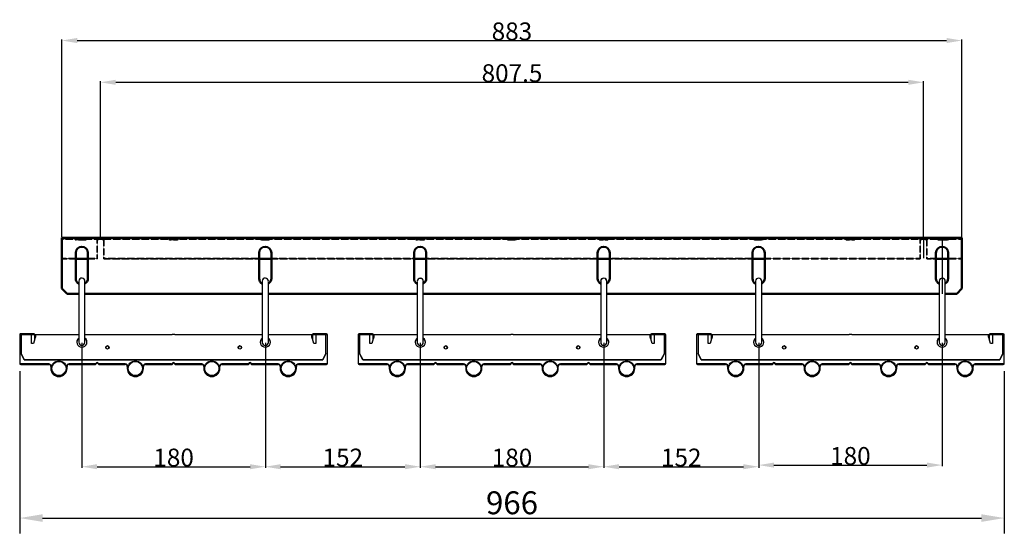
# Model space of a CAD drawing. Extents: x -110301 to 66675, y -66556 to 30848.
# Drawn here: x -57101 to -53237, y 12405 to 14423 of the extents above; entities that cross this region are included whole.
import ezdxf

# ---------------------------------------------------------------- set-up
doc = ezdxf.new("R2010")
doc.units = 0
doc.header["$LTSCALE"] = 2
doc.header["$PDMODE"] = 3
doc.header["$PDSIZE"] = 0.5
doc.linetypes.add('DASHED', pattern=[0.2068, 0.1655, -0.0413])
doc.layers.get('DEFPOINTS').update_dxf_attribs({"linetype": 'CONTINUOUS'})
doc.layers.add('Hidden (ISO)', color=7, linetype='DASHED', lineweight=35)
doc.layers.add('Visible (ISO)', color=7, linetype='CONTINUOUS', lineweight=50)
doc.layers.add('MATEN', color=5, linetype='CONTINUOUS')
doc.layers.add('TRUMPF', color=7, linetype='CONTINUOUS')
doc.styles.get("Standard").update_dxf_attribs({"font": 'ISOCP'})
doc.dimstyles.new('STANDARD$0', dxfattribs={"dimscale": 10, "dimtxt": 3, "dimasz": 3, "dimexe": 2, "dimexo": 1, "dimgap": 0.5, "dimtad": 1, "dimdec": 1, "dimdsep": 46, "dimtxsty": 'Standard', "dimcen": -5, "dimclrd": 256, "dimclre": 256, "dimclrt": 256, "dimadec": 0, "dimazin": 0, "dimtfac": 1, "dimtdec": 1, "dimtmove": 0, "dimatfit": 3, "dimfxl": 1, "dimtvp": 0.75, "dimtolj": 1, "dimtzin": 0, "dimarcsym": 0})

# ---------------------------------------------------------------- blocks, each defined once
blk = doc.blocks.new('*D47')
at = {"layer": 'DEFPOINTS', "color": 0, "transparency": 16777216}
for p in [(-57100.5, 13072.5), (-53236.5, 13072.5), (-53236.5, 12465.1)]:
    blk.add_point(p, dxfattribs=at)
at = {"layer": 'MATEN', "lineweight": -2, "transparency": 16777216}
for p, q in [((-57100.5, 13042.5), (-57100.5, 12405.1)), ((-53236.5, 13042.5), (-53236.5, 12405.1)), ((-57010.5, 12465.1), (-53326.5, 12465.1))]:
    blk.add_line(p, q, dxfattribs=at)
at = {"layer": 'MATEN', "transparency": 16777216}
for points in [[(-57010.5, 12480.1), (-57010.5, 12450.1), (-57100.5, 12465.1)], [(-53326.5, 12480.1), (-53326.5, 12450.1), (-53236.5, 12465.1)]]:
    blk.add_solid(points, dxfattribs=at)
at = {"layer": 'MATEN', "transparency": 16777216, "insert": (-55168.5, 12525.1), "char_height": 90, "attachment_point": 5}
blk.add_mtext('\\A1;966', dxfattribs=at)
blk = doc.blocks.new('*D51')
at = {"layer": 'DEFPOINTS', "color": 0, "transparency": 16777216}
for p in [(-53553.5, 14176.6), (-56783.5, 13567.8), (-53553.5, 13566.4)]:
    blk.add_point(p, dxfattribs=at)
at = {"layer": 'MATEN', "lineweight": -2, "transparency": 16777216}
for p, q in [((-56783.5, 13569.8), (-56783.5, 14180.6)), ((-56723.5, 14176.6), (-53613.5, 14176.6)), ((-53553.5, 13568.4), (-53553.5, 14180.6))]:
    blk.add_line(p, q, dxfattribs=at)
at = {"layer": 'MATEN', "transparency": 16777216}
for points in [[(-56723.5, 14186.6), (-56723.5, 14166.6), (-56783.5, 14176.6)], [(-53613.5, 14186.6), (-53613.5, 14166.6), (-53553.5, 14176.6)]]:
    blk.add_solid(points, dxfattribs=at)
at = {"layer": 'MATEN', "transparency": 16777216, "insert": (-55168.5, 14212.6), "char_height": 70, "attachment_point": 5}
blk.add_mtext('\\A1;807.5', dxfattribs=at)
blk = doc.blocks.new('*D86')
at = {"layer": 'DEFPOINTS', "color": 0, "transparency": 16777216}
for p in [(-56856.5, 13155.9), (-56136.5, 13155.2), (-56136.5, 12666.8)]:
    blk.add_point(p, dxfattribs=at)
at = {"layer": 'MATEN', "linetype": 'ByBlock', "lineweight": -2, "transparency": 16777216}
for p, q in [((-56856.5, 13153.9), (-56856.5, 12662.8)), ((-56136.5, 13153.2), (-56136.5, 12662.8)), ((-56796.5, 12666.8), (-56196.5, 12666.8))]:
    blk.add_line(p, q, dxfattribs=at)
at = {"layer": 'MATEN', "transparency": 16777216}
for points in [[(-56796.5, 12676.8), (-56796.5, 12656.8), (-56856.5, 12666.8)], [(-56196.5, 12676.8), (-56196.5, 12656.8), (-56136.5, 12666.8)]]:
    blk.add_solid(points, dxfattribs=at)
at = {"layer": 'MATEN', "transparency": 16777216, "insert": (-56496.5, 12702.8), "char_height": 70, "attachment_point": 5}
blk.add_mtext('\\A1;180', dxfattribs=at)
blk = doc.blocks.new('*D87')
at = {"layer": 'DEFPOINTS', "color": 0, "transparency": 16777216}
for p in [(-56136.5, 13155.9), (-55528.5, 13155.9), (-55528.5, 12666.8)]:
    blk.add_point(p, dxfattribs=at)
at = {"layer": 'MATEN', "linetype": 'ByBlock', "lineweight": -2, "transparency": 16777216}
for p, q in [((-56136.5, 13153.9), (-56136.5, 12662.8)), ((-55528.5, 13153.9), (-55528.5, 12662.8)), ((-56076.5, 12666.8), (-55588.5, 12666.8))]:
    blk.add_line(p, q, dxfattribs=at)
at = {"layer": 'MATEN', "transparency": 16777216}
for points in [[(-56076.5, 12676.8), (-56076.5, 12656.8), (-56136.5, 12666.8)], [(-55588.5, 12676.8), (-55588.5, 12656.8), (-55528.5, 12666.8)]]:
    blk.add_solid(points, dxfattribs=at)
at = {"layer": 'MATEN', "transparency": 16777216, "insert": (-55832.5, 12702.8), "char_height": 70, "attachment_point": 5}
blk.add_mtext('\\A1;152', dxfattribs=at)
blk = doc.blocks.new('*D88')
at = {"layer": 'DEFPOINTS', "color": 0, "transparency": 16777216}
for p in [(-55528.5, 13155.2), (-54808.5, 13155.2), (-54808.5, 12666.7)]:
    blk.add_point(p, dxfattribs=at)
at = {"layer": 'MATEN', "linetype": 'ByBlock', "lineweight": -2, "transparency": 16777216}
for p, q in [((-55528.5, 13153.2), (-55528.5, 12662.7)), ((-54808.5, 13153.2), (-54808.5, 12662.7)), ((-55468.5, 12666.7), (-54868.5, 12666.7))]:
    blk.add_line(p, q, dxfattribs=at)
at = {"layer": 'MATEN', "transparency": 16777216}
for points in [[(-55468.5, 12676.7), (-55468.5, 12656.7), (-55528.5, 12666.7)], [(-54868.5, 12676.7), (-54868.5, 12656.7), (-54808.5, 12666.7)]]:
    blk.add_solid(points, dxfattribs=at)
at = {"layer": 'MATEN', "transparency": 16777216, "insert": (-55168.5, 12702.7), "char_height": 70, "attachment_point": 5}
blk.add_mtext('\\A1;180', dxfattribs=at)
blk = doc.blocks.new('*D89')
at = {"layer": 'DEFPOINTS', "color": 0, "transparency": 16777216}
for p in [(-54808.5, 13155.9), (-54200.5, 13155.9), (-54200.5, 12666.7)]:
    blk.add_point(p, dxfattribs=at)
at = {"layer": 'MATEN', "linetype": 'ByBlock', "lineweight": -2, "transparency": 16777216}
for p, q in [((-54808.5, 13153.9), (-54808.5, 12662.7)), ((-54200.5, 13153.9), (-54200.5, 12662.7)), ((-54748.5, 12666.7), (-54260.5, 12666.7))]:
    blk.add_line(p, q, dxfattribs=at)
at = {"layer": 'MATEN', "transparency": 16777216}
for points in [[(-54748.5, 12676.7), (-54748.5, 12656.7), (-54808.5, 12666.7)], [(-54260.5, 12676.7), (-54260.5, 12656.7), (-54200.5, 12666.7)]]:
    blk.add_solid(points, dxfattribs=at)
at = {"layer": 'MATEN', "transparency": 16777216, "insert": (-54504.5, 12702.8), "char_height": 70, "attachment_point": 5}
blk.add_mtext('\\A1;152', dxfattribs=at)
blk = doc.blocks.new('*D90')
at = {"layer": 'DEFPOINTS', "color": 0, "transparency": 16777216}
for p in [(-54200.5, 13155.9), (-53480.5, 13155.9), (-53480.5, 12673.1)]:
    blk.add_point(p, dxfattribs=at)
at = {"layer": 'MATEN', "linetype": 'ByBlock', "lineweight": -2, "transparency": 16777216}
for p, q in [((-54200.5, 13153.9), (-54200.5, 12669.1)), ((-53480.5, 13153.9), (-53480.5, 12669.1)), ((-54140.5, 12673.1), (-53540.5, 12673.1))]:
    blk.add_line(p, q, dxfattribs=at)
at = {"layer": 'MATEN', "transparency": 16777216}
for points in [[(-54140.5, 12683.1), (-54140.5, 12663.1), (-54200.5, 12673.1)], [(-53540.5, 12683.1), (-53540.5, 12663.1), (-53480.5, 12673.1)]]:
    blk.add_solid(points, dxfattribs=at)
at = {"layer": 'MATEN', "transparency": 16777216, "insert": (-53840.5, 12709.1), "char_height": 70, "attachment_point": 5}
blk.add_mtext('\\A1;180', dxfattribs=at)
blk = doc.blocks.new('*D568')
at = {"layer": 'DEFPOINTS', "color": 0, "transparency": 16777216}
for p in [(-53402.8, 14340.7), (-56934.8, 13566.2), (-53402.8, 13560.2)]:
    blk.add_point(p, dxfattribs=at)
at = {"layer": 'MATEN', "linetype": 'ByBlock', "lineweight": -2, "transparency": 16777216}
for p, q in [((-56934.8, 13568.2), (-56934.8, 14344.7)), ((-56874.8, 14340.7), (-53462.8, 14340.7)), ((-53402.8, 13562.2), (-53402.8, 14344.7))]:
    blk.add_line(p, q, dxfattribs=at)
at = {"layer": 'MATEN', "transparency": 16777216}
for points in [[(-56874.8, 14350.7), (-56874.8, 14330.7), (-56934.8, 14340.7)], [(-53462.8, 14350.7), (-53462.8, 14330.7), (-53402.8, 14340.7)]]:
    blk.add_solid(points, dxfattribs=at)
at = {"layer": 'MATEN', "transparency": 16777216, "insert": (-55168.8, 14376.7), "char_height": 70, "attachment_point": 5}
blk.add_mtext('\\A1;883', dxfattribs=at)

msp = doc.modelspace()

# ---------------------------------------------------------------- linework, layer by layer
at = {"layer": 'Hidden (ISO)'}
for p, q in [((-56883.02, 13564.82), (-56883.02, 13558.83)), ((-56860.82, 13565.44), (-56860.82, 13558.21)), ((-56838.62, 13564.82), (-56838.62, 13558.83)), ((-56796.82, 13483.79), (-56796.82, 13565.45)), ((-56770.82, 13565.45), (-56770.82, 13483.79)), ((-56515.02, 13564.82), (-56515.02, 13558.83)), ((-56478.62, 13564.82), (-56478.62, 13558.83)), ((-56155.02, 13564.82), (-56155.02, 13558.83)), ((-56118.62, 13564.82), (-56118.62, 13558.83)), ((-55547.02, 13564.82), (-55547.02, 13558.83)), ((-55510.62, 13564.82), (-55510.62, 13558.83)), ((-55187.02, 13564.82), (-55187.02, 13558.83)), ((-55150.62, 13564.82), (-55150.62, 13558.83)), ((-54827.02, 13564.82), (-54827.02, 13558.83)), ((-54790.62, 13564.82), (-54790.62, 13558.83)), ((-54219.02, 13564.82), (-54219.02, 13558.83)), ((-54182.62, 13564.82), (-54182.62, 13558.83)), ((-53859.02, 13564.82), (-53859.02, 13558.83)), ((-53822.62, 13564.82), (-53822.62, 13558.83)), ((-53566.82, 13483.79), (-53566.82, 13565.45)), ((-53540.82, 13565.45), (-53540.82, 13483.79)), ((-53499.02, 13564.82), (-53499.02, 13558.83)), ((-53476.82, 13558.21), (-53476.82, 13565.44)), ((-53454.62, 13564.82), (-53454.62, 13558.83)), ((-53402.82, 13560.16), (-56934.82, 13560.16)), ((-56796.82, 13485.14), (-56934.82, 13485.14)), ((-56880.82, 13483.79), (-56934.82, 13483.79)), ((-56796.82, 13483.79), (-56832.82, 13483.79)), ((-53566.82, 13485.14), (-56770.82, 13485.14)), ((-56160.82, 13483.79), (-56770.82, 13483.79)), ((-55552.82, 13483.79), (-56112.82, 13483.79)), ((-54832.82, 13483.79), (-55504.82, 13483.79)), ((-54224.82, 13483.79), (-54784.82, 13483.79)), ((-53566.82, 13483.79), (-54176.82, 13483.79)), ((-53402.82, 13485.14), (-53540.82, 13485.14)), ((-53504.82, 13483.79), (-53540.82, 13483.79)), ((-53402.82, 13483.79), (-53456.82, 13483.79))]:
    msp.add_line(p, q, dxfattribs=at)
for centre, major_axis, start_param, end_param in [((-56864.82, 13564.82), (-18.2, 0), 4.4907998, 8.0755708), ((-56856.82, 13564.82), (18.2, 0), 4.4907998, 8.0755708), ((-56783.82, 13565.45), (13, 0), 0, 3.1415927), ((-53553.82, 13565.45), (13, 0), 0, 3.1415927), ((-53480.82, 13564.82), (-18.2, 0), 4.4907998, 8.0755708), ((-53472.82, 13564.82), (18.2, 0), 4.4907998, 8.0755708), ((-56864.82, 13558.83), (-18.2, 0), 4.4907998, 8.0755708), ((-56856.82, 13558.83), (18.2, 0), 4.4907998, 8.0755708), ((-56783.82, 13559.46), (-13, 0), 3.1415927, 6.2831853), ((-53553.82, 13559.46), (-13, 0), 3.1415927, 6.2831853), ((-53480.82, 13558.83), (-18.2, 0), 4.4907998, 8.0755708), ((-53472.82, 13558.83), (18.2, 0), 4.4907998, 8.0755708)]:
    msp.add_ellipse(centre, major_axis=major_axis, ratio=0.0348995, start_param=start_param, end_param=end_param, dxfattribs=at)
for centre, major_axis in [((-56496.82, 13564.82), (18.2, 0)), ((-56136.82, 13564.82), (18.2, 0)), ((-55528.82, 13564.82), (18.2, 0)), ((-55168.82, 13564.82), (18.2, 0)), ((-54808.82, 13564.82), (18.2, 0)), ((-54200.82, 13564.82), (18.2, 0)), ((-53840.82, 13564.82), (18.2, 0)), ((-56496.82, 13558.83), (-18.2, 0)), ((-56136.82, 13558.83), (-18.2, 0)), ((-55528.82, 13558.83), (-18.2, 0)), ((-55168.82, 13558.83), (-18.2, 0)), ((-54808.82, 13558.83), (-18.2, 0)), ((-54200.82, 13558.83), (-18.2, 0)), ((-53840.82, 13558.83), (-18.2, 0))]:
    msp.add_ellipse(centre, major_axis=major_axis, ratio=0.0348995, dxfattribs=at)
at = {"layer": 'TRUMPF'}
for p, q in [((-53553.46, 13566.44), (-53553.46, 13486.44)), ((-53480.46, 13566.44), (-53480.46, 13346.44)), ((-56868.53, 13395.36), (-56868.53, 13155.36)), ((-56844.53, 13155.36), (-56844.53, 13395.36)), ((-56148.53, 13394.66), (-56148.53, 13154.66)), ((-56124.53, 13154.66), (-56124.53, 13394.66)), ((-55540.53, 13394.66), (-55540.53, 13154.66)), ((-55516.53, 13154.66), (-55516.53, 13394.66)), ((-54820.53, 13395.36), (-54820.53, 13155.36)), ((-54796.53, 13155.36), (-54796.53, 13395.36)), ((-54212.53, 13395.36), (-54212.53, 13155.36)), ((-54188.53, 13155.36), (-54188.53, 13395.36)), ((-53492.53, 13395.36), (-53492.53, 13155.36)), ((-53468.53, 13155.36), (-53468.53, 13395.36)), ((-55516.53, 13346.44), (-54820.53, 13346.44)), ((-57100.53, 13184.51), (-57100.53, 13072.51)), ((-57098.53, 13072.51), (-57098.53, 13184.51)), ((-57044.53, 13188.51), (-57096.53, 13188.51)), ((-57096.53, 13186.51), (-57044.53, 13186.51)), ((-57094.53, 13186.51), (-57094.53, 13111.54)), ((-57054.53, 13150.94), (-57054.53, 13186.51)), ((-57042.53, 13184.51), (-57042.53, 13168.51)), ((-57040.53, 13168.51), (-57040.53, 13184.51)), ((-57038.53, 13176.54), (-57040.53, 13170.14)), ((-57038.53, 13186.51), (-56868.53, 13186.51)), ((-57038.53, 13186.51), (-57038.53, 13176.54)), ((-56844.53, 13186.51), (-56501.73, 13186.51)), ((-56491.33, 13186.51), (-56148.53, 13186.51)), ((-56124.53, 13186.51), (-55954.53, 13186.51)), ((-55954.53, 13176.54), (-55954.53, 13186.51)), ((-55952.53, 13170.14), (-55954.53, 13176.54)), ((-55952.53, 13184.51), (-55952.53, 13168.51)), ((-55950.53, 13168.51), (-55950.53, 13184.51)), ((-55896.53, 13188.51), (-55948.53, 13188.51)), ((-55948.53, 13186.51), (-55896.53, 13186.51)), ((-55938.53, 13186.51), (-55898.53, 13186.51)), ((-55938.53, 13186.51), (-55938.53, 13150.94)), ((-55898.53, 13111.54), (-55898.53, 13186.51)), ((-55894.53, 13184.51), (-55894.53, 13072.51)), ((-55892.53, 13072.51), (-55892.53, 13184.51)), ((-55772.53, 13184.51), (-55772.53, 13072.51)), ((-55770.53, 13072.51), (-55770.53, 13184.51)), ((-55716.53, 13188.51), (-55768.53, 13188.51)), ((-55768.53, 13186.51), (-55716.53, 13186.51)), ((-55766.53, 13186.51), (-55766.53, 13111.54)), ((-55726.53, 13150.94), (-55726.53, 13186.51)), ((-55714.53, 13184.51), (-55714.53, 13168.51)), ((-55712.53, 13168.51), (-55712.53, 13184.51)), ((-55710.53, 13176.54), (-55712.53, 13170.14)), ((-55710.53, 13186.51), (-55540.53, 13186.51)), ((-55710.53, 13186.51), (-55710.53, 13176.54)), ((-55516.53, 13186.51), (-55173.73, 13186.51)), ((-55163.33, 13186.51), (-54820.53, 13186.51)), ((-54796.53, 13186.51), (-54626.53, 13186.51)), ((-54626.53, 13176.54), (-54626.53, 13186.51)), ((-54624.53, 13170.14), (-54626.53, 13176.54)), ((-54624.53, 13184.51), (-54624.53, 13168.51)), ((-54622.53, 13168.51), (-54622.53, 13184.51)), ((-54568.53, 13188.51), (-54620.53, 13188.51)), ((-54620.53, 13186.51), (-54568.53, 13186.51)), ((-54610.53, 13186.51), (-54570.53, 13186.51)), ((-54610.53, 13186.51), (-54610.53, 13150.94)), ((-54570.53, 13111.54), (-54570.53, 13186.51)), ((-54566.53, 13184.51), (-54566.53, 13072.51)), ((-54564.53, 13072.51), (-54564.53, 13184.51)), ((-54444.53, 13184.51), (-54444.53, 13072.51)), ((-54442.53, 13072.51), (-54442.53, 13184.51)), ((-54388.53, 13188.51), (-54440.53, 13188.51)), ((-54440.53, 13186.51), (-54388.53, 13186.51)), ((-54438.53, 13186.51), (-54438.53, 13111.54)), ((-54398.53, 13150.94), (-54398.53, 13186.51)), ((-54386.53, 13184.51), (-54386.53, 13168.51)), ((-54384.53, 13168.51), (-54384.53, 13184.51)), ((-54382.53, 13176.54), (-54384.53, 13170.14)), ((-54382.53, 13186.51), (-54212.53, 13186.51)), ((-54382.53, 13186.51), (-54382.53, 13176.54)), ((-54188.53, 13186.51), (-53845.73, 13186.51)), ((-53835.33, 13186.51), (-53492.53, 13186.51)), ((-53468.53, 13186.51), (-53298.53, 13186.51)), ((-53298.53, 13176.54), (-53298.53, 13186.51)), ((-53296.53, 13170.14), (-53298.53, 13176.54)), ((-53296.53, 13184.51), (-53296.53, 13168.51)), ((-53294.53, 13168.51), (-53294.53, 13184.51)), ((-53240.53, 13188.51), (-53292.53, 13188.51)), ((-53292.53, 13186.51), (-53240.53, 13186.51)), ((-53282.53, 13186.51), (-53242.53, 13186.51)), ((-53282.53, 13186.51), (-53282.53, 13150.94)), ((-53242.53, 13111.54), (-53242.53, 13186.51)), ((-53238.53, 13184.51), (-53238.53, 13072.51)), ((-53236.53, 13072.51), (-53236.53, 13184.51)), ((-57046.53, 13150.94), (-57054.53, 13150.94)), ((-57041.04, 13168.51), (-57046.53, 13150.94)), ((-57042.53, 13168.51), (-57040.53, 13168.51)), ((-55950.53, 13168.51), (-55952.53, 13168.51)), ((-55946.53, 13150.94), (-55952.02, 13168.51)), ((-55938.53, 13150.94), (-55946.53, 13150.94)), ((-55718.53, 13150.94), (-55726.53, 13150.94)), ((-55713.04, 13168.51), (-55718.53, 13150.94)), ((-55714.53, 13168.51), (-55712.53, 13168.51)), ((-54622.53, 13168.51), (-54624.53, 13168.51)), ((-54618.53, 13150.94), (-54624.02, 13168.51)), ((-54610.53, 13150.94), (-54618.53, 13150.94)), ((-54390.53, 13150.94), (-54398.53, 13150.94)), ((-54385.04, 13168.51), (-54390.53, 13150.94)), ((-54386.53, 13168.51), (-54384.53, 13168.51)), ((-53294.53, 13168.51), (-53296.53, 13168.51)), ((-53290.53, 13150.94), (-53296.02, 13168.51)), ((-53282.53, 13150.94), (-53290.53, 13150.94)), ((-57094.53, 13110.85), (-57094.53, 13111.54)), ((-57094.53, 13111.54), (-57082.53, 13087.91)), ((-57082.53, 13087.21), (-57094.53, 13110.85)), ((-55910.53, 13087.91), (-55898.53, 13111.54)), ((-55898.53, 13110.85), (-55910.53, 13087.21)), ((-55898.53, 13111.54), (-55898.53, 13110.85)), ((-55766.53, 13110.85), (-55766.53, 13111.54)), ((-55766.53, 13111.54), (-55754.53, 13087.91)), ((-55754.53, 13087.21), (-55766.53, 13110.85)), ((-54582.53, 13087.91), (-54570.53, 13111.54)), ((-54570.53, 13110.85), (-54582.53, 13087.21)), ((-54570.53, 13111.54), (-54570.53, 13110.85)), ((-54438.53, 13110.85), (-54438.53, 13111.54)), ((-54438.53, 13111.54), (-54426.53, 13087.91)), ((-54426.53, 13087.21), (-54438.53, 13110.85)), ((-53254.53, 13087.91), (-53242.53, 13111.54)), ((-53242.53, 13110.85), (-53254.53, 13087.21)), ((-53242.53, 13111.54), (-53242.53, 13110.85)), ((-56986.33, 13070.51), (-57096.53, 13070.51)), ((-57096.53, 13068.51), (-56986.33, 13068.51)), ((-57082.53, 13087.91), (-57082.53, 13087.21)), ((-57082.53, 13087.91), (-55910.53, 13087.91)), ((-57082.53, 13087.21), (-55910.53, 13087.21)), ((-56978.33, 13060.51), (-56978.33, 13052.51)), ((-56976.33, 13055.97), (-56976.33, 13060.51)), ((-56916.73, 13060.51), (-56916.73, 13055.97)), ((-56914.73, 13052.51), (-56914.73, 13060.51)), ((-56804.19, 13070.51), (-56906.73, 13070.51)), ((-56906.73, 13068.51), (-56804.19, 13068.51)), ((-56799.36, 13074.51), (-56802.77, 13071.1)), ((-56801.36, 13069.68), (-56797.94, 13073.1)), ((-56795.12, 13073.1), (-56791.7, 13069.68)), ((-56790.29, 13071.1), (-56793.7, 13074.51)), ((-56686.33, 13070.51), (-56788.87, 13070.51)), ((-56788.87, 13068.51), (-56686.33, 13068.51)), ((-56678.33, 13060.51), (-56678.33, 13052.51)), ((-56676.33, 13055.97), (-56676.33, 13060.51)), ((-56616.73, 13060.51), (-56616.73, 13055.97)), ((-56614.73, 13052.51), (-56614.73, 13060.51)), ((-56504.19, 13070.51), (-56606.73, 13070.51)), ((-56606.73, 13068.51), (-56504.19, 13068.51)), ((-56499.36, 13074.51), (-56502.77, 13071.1)), ((-56501.36, 13069.68), (-56497.94, 13073.1)), ((-56495.12, 13073.1), (-56491.7, 13069.68)), ((-56490.29, 13071.1), (-56493.7, 13074.51)), ((-56386.33, 13070.51), (-56488.87, 13070.51)), ((-56488.87, 13068.51), (-56386.33, 13068.51)), ((-56378.33, 13060.51), (-56378.33, 13052.51)), ((-56376.33, 13055.97), (-56376.33, 13060.51)), ((-56316.73, 13060.51), (-56316.73, 13055.97)), ((-56314.73, 13052.51), (-56314.73, 13060.51)), ((-56204.19, 13070.51), (-56306.73, 13070.51)), ((-56306.73, 13068.51), (-56204.19, 13068.51)), ((-56199.36, 13074.51), (-56202.77, 13071.1)), ((-56201.36, 13069.68), (-56197.94, 13073.1)), ((-56195.12, 13073.1), (-56191.7, 13069.68)), ((-56190.29, 13071.1), (-56193.7, 13074.51)), ((-56086.33, 13070.51), (-56188.87, 13070.51)), ((-56188.87, 13068.51), (-56086.33, 13068.51)), ((-56078.33, 13060.51), (-56078.33, 13052.51)), ((-56076.33, 13055.97), (-56076.33, 13060.51)), ((-56016.73, 13060.51), (-56016.73, 13055.97)), ((-56014.73, 13052.51), (-56014.73, 13060.51)), ((-55896.53, 13070.51), (-56006.73, 13070.51)), ((-56006.73, 13068.51), (-55896.53, 13068.51)), ((-55910.53, 13087.21), (-55910.53, 13087.91)), ((-55658.33, 13070.51), (-55768.53, 13070.51)), ((-55768.53, 13068.51), (-55658.33, 13068.51)), ((-55754.53, 13087.91), (-55754.53, 13087.21)), ((-55754.53, 13087.91), (-54582.53, 13087.91)), ((-55754.53, 13087.21), (-54582.53, 13087.21)), ((-55650.33, 13060.51), (-55650.33, 13052.51)), ((-55648.33, 13055.97), (-55648.33, 13060.51)), ((-55588.73, 13060.51), (-55588.73, 13055.97)), ((-55586.73, 13052.51), (-55586.73, 13060.51)), ((-55476.19, 13070.51), (-55578.73, 13070.51)), ((-55578.73, 13068.51), (-55476.19, 13068.51)), ((-55471.36, 13074.51), (-55474.77, 13071.1)), ((-55473.36, 13069.68), (-55469.94, 13073.1)), ((-55467.12, 13073.1), (-55463.7, 13069.68)), ((-55462.29, 13071.1), (-55465.7, 13074.51)), ((-55358.33, 13070.51), (-55460.87, 13070.51)), ((-55460.87, 13068.51), (-55358.33, 13068.51)), ((-55350.33, 13060.51), (-55350.33, 13052.51)), ((-55348.33, 13055.97), (-55348.33, 13060.51)), ((-55288.73, 13060.51), (-55288.73, 13055.97)), ((-55286.73, 13052.51), (-55286.73, 13060.51)), ((-55176.19, 13070.51), (-55278.73, 13070.51)), ((-55278.73, 13068.51), (-55176.19, 13068.51)), ((-55171.36, 13074.51), (-55174.77, 13071.1)), ((-55173.36, 13069.68), (-55169.94, 13073.1)), ((-55167.12, 13073.1), (-55163.7, 13069.68)), ((-55162.29, 13071.1), (-55165.7, 13074.51)), ((-55058.33, 13070.51), (-55160.87, 13070.51)), ((-55160.87, 13068.51), (-55058.33, 13068.51)), ((-55050.33, 13060.51), (-55050.33, 13052.51)), ((-55048.33, 13055.97), (-55048.33, 13060.51)), ((-54988.73, 13060.51), (-54988.73, 13055.97)), ((-54986.73, 13052.51), (-54986.73, 13060.51)), ((-54876.19, 13070.51), (-54978.73, 13070.51)), ((-54978.73, 13068.51), (-54876.19, 13068.51)), ((-54871.36, 13074.51), (-54874.77, 13071.1)), ((-54873.36, 13069.68), (-54869.94, 13073.1)), ((-54867.12, 13073.1), (-54863.7, 13069.68)), ((-54862.29, 13071.1), (-54865.7, 13074.51)), ((-54758.33, 13070.51), (-54860.87, 13070.51)), ((-54860.87, 13068.51), (-54758.33, 13068.51)), ((-54750.33, 13060.51), (-54750.33, 13052.51)), ((-54748.33, 13055.97), (-54748.33, 13060.51)), ((-54688.73, 13060.51), (-54688.73, 13055.97)), ((-54686.73, 13052.51), (-54686.73, 13060.51)), ((-54568.53, 13070.51), (-54678.73, 13070.51)), ((-54678.73, 13068.51), (-54568.53, 13068.51)), ((-54582.53, 13087.21), (-54582.53, 13087.91)), ((-54330.33, 13070.51), (-54440.53, 13070.51)), ((-54440.53, 13068.51), (-54330.33, 13068.51)), ((-54426.53, 13087.91), (-54426.53, 13087.21)), ((-54426.53, 13087.91), (-53254.53, 13087.91)), ((-54426.53, 13087.21), (-53254.53, 13087.21)), ((-54322.33, 13060.51), (-54322.33, 13052.51)), ((-54320.33, 13055.97), (-54320.33, 13060.51)), ((-54260.73, 13060.51), (-54260.73, 13055.97)), ((-54258.73, 13052.51), (-54258.73, 13060.51)), ((-54148.19, 13070.51), (-54250.73, 13070.51)), ((-54250.73, 13068.51), (-54148.19, 13068.51)), ((-54143.36, 13074.51), (-54146.77, 13071.1)), ((-54145.36, 13069.68), (-54141.94, 13073.1)), ((-54139.12, 13073.1), (-54135.7, 13069.68)), ((-54134.29, 13071.1), (-54137.7, 13074.51)), ((-54030.33, 13070.51), (-54132.87, 13070.51)), ((-54132.87, 13068.51), (-54030.33, 13068.51)), ((-54022.33, 13060.51), (-54022.33, 13052.51)), ((-54020.33, 13055.97), (-54020.33, 13060.51)), ((-53960.73, 13060.51), (-53960.73, 13055.97)), ((-53958.73, 13052.51), (-53958.73, 13060.51)), ((-53848.19, 13070.51), (-53950.73, 13070.51)), ((-53950.73, 13068.51), (-53848.19, 13068.51)), ((-53843.36, 13074.51), (-53846.77, 13071.1)), ((-53845.36, 13069.68), (-53841.94, 13073.1)), ((-53839.12, 13073.1), (-53835.7, 13069.68)), ((-53834.29, 13071.1), (-53837.7, 13074.51)), ((-53730.33, 13070.51), (-53832.87, 13070.51)), ((-53832.87, 13068.51), (-53730.33, 13068.51)), ((-53722.33, 13060.51), (-53722.33, 13052.51)), ((-53720.33, 13055.97), (-53720.33, 13060.51)), ((-53660.73, 13060.51), (-53660.73, 13055.97)), ((-53658.73, 13052.51), (-53658.73, 13060.51)), ((-53548.19, 13070.51), (-53650.73, 13070.51)), ((-53650.73, 13068.51), (-53548.19, 13068.51)), ((-53543.36, 13074.51), (-53546.77, 13071.1)), ((-53545.36, 13069.68), (-53541.94, 13073.1)), ((-53539.12, 13073.1), (-53535.7, 13069.68)), ((-53534.29, 13071.1), (-53537.7, 13074.51)), ((-53430.33, 13070.51), (-53532.87, 13070.51)), ((-53532.87, 13068.51), (-53430.33, 13068.51)), ((-53422.33, 13060.51), (-53422.33, 13052.51)), ((-53420.33, 13055.97), (-53420.33, 13060.51)), ((-53360.73, 13060.51), (-53360.73, 13055.97)), ((-53358.73, 13052.51), (-53358.73, 13060.51)), ((-53240.53, 13070.51), (-53350.73, 13070.51)), ((-53350.73, 13068.51), (-53240.53, 13068.51)), ((-53254.53, 13087.21), (-53254.53, 13087.91))]:
    msp.add_line(p, q, dxfattribs=at)
for centre, radius in [((-56946.53, 13052.51), 30), ((-56946.53, 13052.51), 28), ((-56646.53, 13052.51), 30), ((-56646.53, 13052.51), 28), ((-56346.53, 13052.51), 30), ((-56346.53, 13052.51), 28), ((-56046.53, 13052.51), 30), ((-56046.53, 13052.51), 28), ((-55618.53, 13052.51), 30), ((-55618.53, 13052.51), 28), ((-55318.53, 13052.51), 30), ((-55318.53, 13052.51), 28), ((-55018.53, 13052.51), 30), ((-55018.53, 13052.51), 28), ((-54718.53, 13052.51), 30), ((-54718.53, 13052.51), 28), ((-54290.53, 13052.51), 30), ((-54290.53, 13052.51), 28), ((-53990.53, 13052.51), 30), ((-53990.53, 13052.51), 28), ((-53690.53, 13052.51), 30), ((-53690.53, 13052.51), 28), ((-53390.53, 13052.51), 30), ((-53390.53, 13052.51), 28)]:
    msp.add_circle(centre, radius, dxfattribs=at)
for centre, radius, start, end in [((-56856.41, 13395.4), 12.13, 359.05531, 176.92715), ((-56136.41, 13395.4), 12.13, 359.05531, 176.92715), ((-55528.46, 13394.43), 12.13, 359.05531, 176.92715), ((-55528.41, 13394.71), 12.13, 359.05531, 176.92715), ((-54808.46, 13395.12), 12.13, 359.05531, 176.92715), ((-54808.41, 13394.71), 12.13, 359.05531, 176.92715), ((-54200.46, 13395.12), 12.13, 359.05531, 176.92715), ((-53480.46, 13395.12), 12.13, 359.05531, 176.92715), ((-57096.53, 13184.51), 4, 89.99999, 179.99999), ((-57096.53, 13184.51), 2, 89.99999, 179.99999), ((-57044.53, 13184.51), 4, 359.99999, 89.99999), ((-57044.53, 13184.51), 2, 359.99999, 89.99999), ((-55948.53, 13184.51), 4, 90, 180), ((-55948.53, 13184.51), 2, 90, 180), ((-55896.53, 13184.51), 4, 0, 90), ((-55896.53, 13184.51), 2, 0, 90), ((-55768.53, 13184.51), 4, 89.99999, 179.99999), ((-55768.53, 13184.51), 2, 89.99999, 179.99999), ((-55716.53, 13184.51), 4, 359.99999, 89.99999), ((-55716.53, 13184.51), 2, 359.99999, 89.99999), ((-54620.53, 13184.51), 4, 90, 180), ((-54620.53, 13184.51), 2, 90, 180), ((-54568.53, 13184.51), 4, 0, 90), ((-54568.53, 13184.51), 2, 0, 90), ((-54440.53, 13184.51), 4, 89.99999, 179.99999), ((-54440.53, 13184.51), 2, 89.99999, 179.99999), ((-54388.53, 13184.51), 4, 359.99999, 89.99999), ((-54388.53, 13184.51), 2, 359.99999, 89.99999), ((-53292.53, 13184.51), 4, 90, 180), ((-53292.53, 13184.51), 2, 90, 180), ((-53240.53, 13184.51), 4, 0, 90), ((-53240.53, 13184.51), 2, 0, 90), ((-56856.53, 13155.86), 12.01, 182.39527, 357.60473), ((-56136.53, 13155.17), 12.01, 182.39527, 357.60473), ((-55528.53, 13155.17), 12.01, 182.39527, 357.60473), ((-54808.53, 13155.86), 12.01, 182.39527, 357.60473), ((-54200.53, 13155.86), 12.01, 182.39527, 357.60473), ((-53480.53, 13155.86), 12.01, 182.39527, 357.60473), ((-57096.53, 13072.51), 4, 179.99999, 269.99999), ((-57096.53, 13072.51), 2, 179.99999, 269.99999), ((-56986.33, 13060.51), 10, 360, 89.99999), ((-56986.33, 13060.51), 8, 360, 89.99999), ((-56906.73, 13060.51), 10, 90, 180), ((-56906.73, 13060.51), 8, 90, 180), ((-56804.19, 13072.51), 2, 270, 315), ((-56804.19, 13072.51), 4, 270, 315), ((-56796.53, 13071.68), 4, 45, 135), ((-56796.53, 13071.68), 2, 45, 135), ((-56788.87, 13072.51), 4, 225, 270), ((-56788.87, 13072.51), 2, 225, 270), ((-56686.33, 13060.51), 10, 360, 90), ((-56686.33, 13060.51), 8, 360, 90), ((-56606.73, 13060.51), 10, 90, 180), ((-56606.73, 13060.51), 8, 90, 180), ((-56504.19, 13072.51), 2, 270, 315), ((-56504.19, 13072.51), 4, 270, 315), ((-56496.53, 13071.68), 4, 45, 135), ((-56496.53, 13071.68), 2, 45, 135), ((-56488.87, 13072.51), 4, 225, 270), ((-56488.87, 13072.51), 2, 225, 270), ((-56386.33, 13060.51), 10, 360, 90), ((-56386.33, 13060.51), 8, 360, 90), ((-56306.73, 13060.51), 10, 90, 180), ((-56306.73, 13060.51), 8, 90, 180), ((-56204.19, 13072.51), 2, 270, 315), ((-56204.19, 13072.51), 4, 270, 315), ((-56196.53, 13071.68), 4, 45, 135), ((-56196.53, 13071.68), 2, 45, 135), ((-56188.87, 13072.51), 4, 225, 270), ((-56188.87, 13072.51), 2, 225, 270), ((-56086.33, 13060.51), 10, 0, 90), ((-56086.33, 13060.51), 8, 0, 90), ((-56006.73, 13060.51), 10, 90, 180), ((-56006.73, 13060.51), 8, 90, 180), ((-55896.53, 13072.51), 2, 270, 0), ((-55896.53, 13072.51), 4, 270, 0), ((-55768.53, 13072.51), 4, 179.99999, 269.99999), ((-55768.53, 13072.51), 2, 179.99999, 269.99999), ((-55658.33, 13060.51), 10, 360, 89.99999), ((-55658.33, 13060.51), 8, 360, 89.99999), ((-55578.73, 13060.51), 10, 90, 180), ((-55578.73, 13060.51), 8, 90, 180), ((-55476.19, 13072.51), 2, 270, 315), ((-55476.19, 13072.51), 4, 270, 315), ((-55468.53, 13071.68), 4, 45, 135), ((-55468.53, 13071.68), 2, 45, 135), ((-55460.87, 13072.51), 4, 225, 270), ((-55460.87, 13072.51), 2, 225, 270), ((-55358.33, 13060.51), 10, 360, 90), ((-55358.33, 13060.51), 8, 360, 90), ((-55278.73, 13060.51), 10, 90, 180), ((-55278.73, 13060.51), 8, 90, 180), ((-55176.19, 13072.51), 2, 270, 315), ((-55176.19, 13072.51), 4, 270, 315), ((-55168.53, 13071.68), 4, 45, 135), ((-55168.53, 13071.68), 2, 45, 135), ((-55160.87, 13072.51), 4, 225, 270), ((-55160.87, 13072.51), 2, 225, 270), ((-55058.33, 13060.51), 10, 360, 90), ((-55058.33, 13060.51), 8, 360, 90), ((-54978.73, 13060.51), 10, 90, 180), ((-54978.73, 13060.51), 8, 90, 180), ((-54876.19, 13072.51), 2, 270, 315), ((-54876.19, 13072.51), 4, 270, 315), ((-54868.53, 13071.68), 4, 45, 135), ((-54868.53, 13071.68), 2, 45, 135), ((-54860.87, 13072.51), 4, 225, 270), ((-54860.87, 13072.51), 2, 225, 270), ((-54758.33, 13060.51), 10, 0, 90), ((-54758.33, 13060.51), 8, 0, 90), ((-54678.73, 13060.51), 10, 90, 180), ((-54678.73, 13060.51), 8, 90, 180), ((-54568.53, 13072.51), 2, 270, 0), ((-54568.53, 13072.51), 4, 270, 0), ((-54440.53, 13072.51), 4, 179.99999, 269.99999), ((-54440.53, 13072.51), 2, 179.99999, 269.99999), ((-54330.33, 13060.51), 10, 360, 89.99999), ((-54330.33, 13060.51), 8, 360, 89.99999), ((-54250.73, 13060.51), 10, 90, 180), ((-54250.73, 13060.51), 8, 90, 180), ((-54148.19, 13072.51), 2, 270, 315), ((-54148.19, 13072.51), 4, 270, 315), ((-54140.53, 13071.68), 4, 45, 135), ((-54140.53, 13071.68), 2, 45, 135), ((-54132.87, 13072.51), 4, 225, 270), ((-54132.87, 13072.51), 2, 225, 270), ((-54030.33, 13060.51), 10, 360, 90), ((-54030.33, 13060.51), 8, 360, 90), ((-53950.73, 13060.51), 10, 90, 180), ((-53950.73, 13060.51), 8, 90, 180), ((-53848.19, 13072.51), 2, 270, 315), ((-53848.19, 13072.51), 4, 270, 315), ((-53840.53, 13071.68), 4, 45, 135), ((-53840.53, 13071.68), 2, 45, 135), ((-53832.87, 13072.51), 4, 225, 270), ((-53832.87, 13072.51), 2, 225, 270), ((-53730.33, 13060.51), 10, 360, 90), ((-53730.33, 13060.51), 8, 360, 90), ((-53650.73, 13060.51), 10, 90, 180), ((-53650.73, 13060.51), 8, 90, 180), ((-53548.19, 13072.51), 2, 270, 315), ((-53548.19, 13072.51), 4, 270, 315), ((-53540.53, 13071.68), 4, 45, 135), ((-53540.53, 13071.68), 2, 45, 135), ((-53532.87, 13072.51), 4, 225, 270), ((-53532.87, 13072.51), 2, 225, 270), ((-53430.33, 13060.51), 10, 0, 90), ((-53430.33, 13060.51), 8, 0, 90), ((-53350.73, 13060.51), 10, 90, 180), ((-53350.73, 13060.51), 8, 90, 180), ((-53240.53, 13072.51), 2, 270, 0), ((-53240.53, 13072.51), 4, 270, 0), ((-56946.53, 13052.51), 31.8, 180, 360), ((-56646.53, 13052.51), 31.8, 180, 360), ((-56346.53, 13052.51), 31.8, 180, 360), ((-56046.53, 13052.51), 31.8, 180, 0), ((-55618.53, 13052.51), 31.8, 180, 360), ((-55318.53, 13052.51), 31.8, 180, 360), ((-55018.53, 13052.51), 31.8, 180, 360), ((-54718.53, 13052.51), 31.8, 180, 0), ((-54290.53, 13052.51), 31.8, 180, 360), ((-53990.53, 13052.51), 31.8, 180, 360), ((-53690.53, 13052.51), 31.8, 180, 360), ((-53390.53, 13052.51), 31.8, 180, 0)]:
    msp.add_arc(centre, radius, start, end, dxfattribs=at)
for centre, major_axis, start_param, end_param in [((-56856.53, 13155.86), (-20, 0), 5.3558903, 10.3520734), ((-56856.53, 13155.17), (20, 0), 2.2142977, 3.123959), ((-56856.53, 13155.17), (20, 0), 0.0176336, 0.9272954), ((-56756.53, 13134.49), (6.6, 0), 0.0534579, 3.0881348), ((-56236.53, 13134.49), (6.6, 0), 0.0534579, 3.0881348), ((-56136.53, 13155.86), (-20, 0), 5.3558903, 10.3520734), ((-56136.53, 13155.17), (20, 0), 2.2142977, 3.123959), ((-56136.53, 13155.17), (20, 0), 0.0176336, 0.9272955), ((-55528.53, 13155.86), (-20, 0), 5.3558903, 10.3520734), ((-55528.53, 13155.17), (20, 0), 2.2142977, 3.123959), ((-55528.53, 13155.17), (20, 0), 0.0176336, 0.9272955), ((-55428.53, 13134.49), (6.6, 0), 0.0534579, 3.0881348), ((-54908.53, 13134.49), (6.6, 0), 0.0534579, 3.0881348), ((-54808.53, 13155.86), (-20, 0), 5.3558903, 10.3520734), ((-54808.53, 13155.17), (20, 0), 2.2142977, 3.123959), ((-54808.53, 13155.17), (20, 0), 0.0176336, 0.9272954), ((-54200.53, 13155.86), (-20, 0), 5.3558903, 10.3520734), ((-54200.53, 13155.17), (20, 0), 2.2142977, 3.123959), ((-54200.53, 13155.17), (20, 0), 0.0176336, 0.9272954), ((-54100.53, 13134.49), (6.6, 0), 0.0534579, 3.0881348), ((-53580.53, 13134.49), (6.6, 0), 0.0534579, 3.0881348), ((-53480.53, 13155.86), (-20, 0), 5.3558903, 10.3520734), ((-53480.53, 13155.17), (20, 0), 2.2142977, 3.123959), ((-53480.53, 13155.17), (20, 0), 0.0176336, 0.9272954)]:
    msp.add_ellipse(centre, major_axis=major_axis, ratio=0.9848078, start_param=start_param, end_param=end_param, dxfattribs=at)
for centre in [(-56756.53, 13135.18), (-56236.53, 13135.18), (-55428.53, 13135.18), (-54908.53, 13135.18), (-54100.53, 13135.18), (-53580.53, 13135.18)]:
    msp.add_ellipse(centre, major_axis=(-6.6, 0), ratio=0.9848078, dxfattribs=at)
for points in [[(-56491.33, 13186.51), (-56492.26, 13186.51), (-56492.96, 13186.4), (-56494.27, 13186.25), (-56495.16, 13186.16), (-56496.72, 13186.12), (-56497.34, 13186.14), (-56498.39, 13186.22), (-56498.81, 13186.26), (-56499.66, 13186.35), (-56500.07, 13186.4), (-56500.83, 13186.47), (-56501.22, 13186.51), (-56501.73, 13186.51)], [(-55163.33, 13186.51), (-55164.26, 13186.51), (-55164.96, 13186.4), (-55166.27, 13186.25), (-55167.16, 13186.16), (-55168.72, 13186.12), (-55169.34, 13186.14), (-55170.39, 13186.22), (-55170.81, 13186.26), (-55171.66, 13186.35), (-55172.07, 13186.4), (-55172.83, 13186.47), (-55173.22, 13186.51), (-55173.73, 13186.51)], [(-53835.33, 13186.51), (-53836.26, 13186.51), (-53836.96, 13186.4), (-53838.27, 13186.25), (-53839.16, 13186.16), (-53840.72, 13186.12), (-53841.34, 13186.14), (-53842.39, 13186.22), (-53842.81, 13186.26), (-53843.66, 13186.35), (-53844.07, 13186.4), (-53844.83, 13186.47), (-53845.22, 13186.51), (-53845.73, 13186.51)]]:
    msp.add_open_spline(points, degree=3, knots=[0, 0, 0, 0, 0.09140924, 0.09140924, 0.25383261, 0.25383261, 0.36292109, 0.36292109, 0.44052556, 0.44052556, 0.52257964, 0.52257964, 0.59683033, 0.59683033, 0.59683033, 0.59683033], dxfattribs=at)
at = {"layer": 'Visible (ISO)'}
for p, q in [((-53402.82, 13566.16), (-56934.82, 13566.16)), ((-56934.82, 13366.44), (-56934.82, 13566.16)), ((-53402.82, 13566.16), (-53402.82, 13366.44)), ((-56880.82, 13406.44), (-56880.82, 13506.44)), ((-56832.82, 13506.44), (-56832.82, 13406.44)), ((-56160.82, 13406.44), (-56160.82, 13506.44)), ((-56112.82, 13506.44), (-56112.82, 13406.44)), ((-55552.82, 13406.44), (-55552.82, 13506.44)), ((-55504.82, 13506.44), (-55504.82, 13406.44)), ((-54832.82, 13406.44), (-54832.82, 13506.44)), ((-54784.82, 13506.44), (-54784.82, 13406.44)), ((-54224.82, 13406.44), (-54224.82, 13506.44)), ((-54176.82, 13506.44), (-54176.82, 13406.44)), ((-53504.82, 13406.44), (-53504.82, 13506.44)), ((-53456.82, 13506.44), (-53456.82, 13406.44)), ((-56832.82, 13483.79), (-56880.82, 13483.79)), ((-56112.82, 13483.79), (-56160.82, 13483.79)), ((-55504.82, 13483.79), (-55552.82, 13483.79)), ((-54784.82, 13483.79), (-54832.82, 13483.79)), ((-54176.82, 13483.79), (-54224.82, 13483.79)), ((-53456.82, 13483.79), (-53504.82, 13483.79)), ((-56914.82, 13346.44), (-56934.82, 13366.44)), ((-56868.53, 13346.44), (-56914.82, 13346.44)), ((-56148.53, 13346.44), (-56844.53, 13346.44)), ((-55540.53, 13346.44), (-56124.53, 13346.44)), ((-54820.53, 13346.44), (-55516.53, 13346.44)), ((-54212.53, 13346.44), (-54796.53, 13346.44)), ((-53492.53, 13346.44), (-54188.53, 13346.44)), ((-53422.82, 13346.44), (-53468.53, 13346.44)), ((-53402.82, 13366.44), (-53422.82, 13346.44))]:
    msp.add_line(p, q, dxfattribs=at)
for centre, start, end in [((-56856.82, 13506.44), 0, 180), ((-56136.82, 13506.44), 0, 180), ((-55528.82, 13506.44), 0, 180), ((-54808.82, 13506.44), 0, 180), ((-54200.82, 13506.44), 0, 180), ((-53480.82, 13506.44), 0, 180), ((-56856.82, 13406.44), 180, 240.78075), ((-56856.82, 13406.44), 300.78694, 0), ((-56136.82, 13406.44), 180, 240.78075), ((-56136.82, 13406.44), 300.78694, 0), ((-55528.82, 13406.44), 180, 240.78071), ((-55528.82, 13406.44), 300.78691, 0), ((-54808.82, 13406.44), 180, 240.78071), ((-54808.82, 13406.44), 300.78691, 0), ((-54200.82, 13406.44), 180, 240.78064), ((-54200.82, 13406.44), 300.78683, 0), ((-53480.82, 13406.44), 180, 240.78064), ((-53480.82, 13406.44), 300.78683, 0)]:
    msp.add_arc(centre, 24, start, end, dxfattribs=at)

# ---------------------------------------------------------------- dimensions: what is measured, and where the dimension line sits
at = {"layer": 'MATEN'}
for base, p1, p2, override, picture, middle in [((-53402.82, 14340.67), (-56934.82, 13566.16), (-53402.82, 13560.16), {"dimscale": 2, "dimtxt": 35, "dimasz": 30, "dimlfac": 0.25, "dimtvp": 7.5, "dimarcsym": 1}, '*D568', (-55168.82, 14376.67)), ((-53553.46, 14176.57), (-56783.46, 13567.83), (-53553.46, 13566.44), {"dimscale": 2, "dimtxt": 35, "dimasz": 30, "dimlfac": 0.25, "dimtvp": 7.5}, '*D51', (-55168.46, 14212.57)), ((-56136.53, 12666.82), (-56856.53, 13155.86), (-56136.53, 13155.17), {"dimscale": 2, "dimtxt": 35, "dimasz": 30, "dimlfac": 0.25, "dimtvp": 7.5, "dimarcsym": 1}, '*D86', (-56496.53, 12702.82)), ((-55528.53, 12666.82), (-56136.53, 13155.86), (-55528.53, 13155.86), {"dimscale": 2, "dimtxt": 35, "dimasz": 30, "dimlfac": 0.25, "dimtvp": 7.5, "dimarcsym": 1}, '*D87', (-55832.53, 12702.83)), ((-54808.53, 12666.75), (-55528.53, 13155.17), (-54808.53, 13155.17), {"dimscale": 2, "dimtxt": 35, "dimasz": 30, "dimlfac": 0.25, "dimtvp": 7.5, "dimarcsym": 1}, '*D88', (-55168.53, 12702.75)), ((-54200.53, 12666.75), (-54808.53, 13155.86), (-54200.53, 13155.86), {"dimscale": 2, "dimtxt": 35, "dimasz": 30, "dimlfac": 0.25, "dimtvp": 7.5, "dimarcsym": 1}, '*D89', (-54504.53, 12702.76)), ((-53480.53, 12673.14), (-54200.53, 13155.86), (-53480.53, 13155.86), {"dimscale": 2, "dimtxt": 35, "dimasz": 30, "dimlfac": 0.25, "dimtvp": 7.5, "dimarcsym": 1}, '*D90', (-53840.53, 12709.14))]:
    dim = msp.add_linear_dim(base=base, p1=p1, p2=p2, dimstyle='STANDARD$0', override=override, dxfattribs=at)
    dim.commit()
    dim.dimension.update_dxf_attribs({"geometry": picture, "text_midpoint": middle})
dim = msp.add_linear_dim(base=(-53236.53, 12465.14), p1=(-57100.53, 13072.51), p2=(-53236.53, 13072.51), dimstyle='STANDARD$0', override={"dimscale": 30, "dimlfac": 0.25}, dxfattribs=at)
dim.commit()
dim.dimension.update_dxf_attribs({"geometry": '*D47', "text_midpoint": (-55168.53, 12465.14), "dimtype": 160})

doc.saveas('drawing.dxf')
